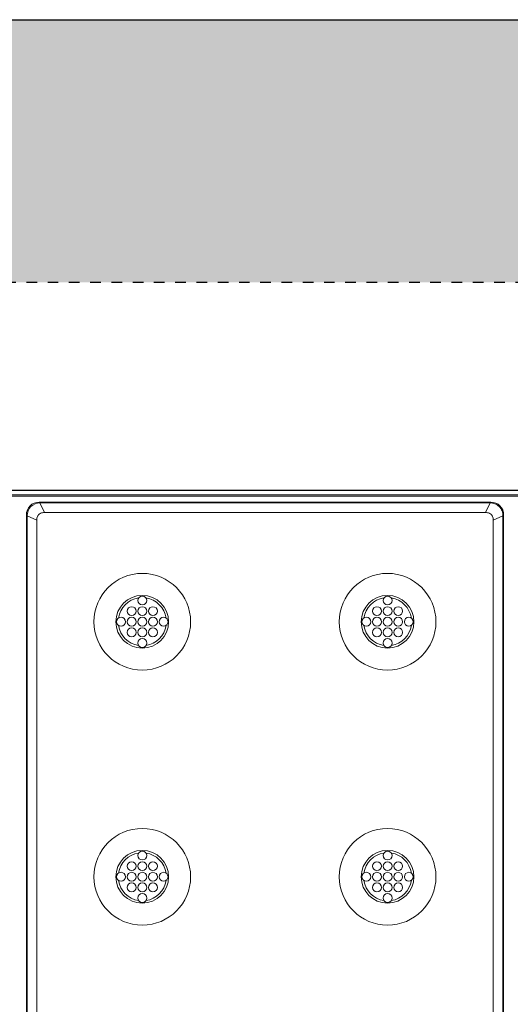
# Model space of a CAD drawing. Extents: x 0 to 129, y 0 to 91.
# Drawn here: x 14 to 19, y 28 to 37 of the extents above; entities that cross this region are included whole.
import ezdxf

# ---------------------------------------------------------------- set-up
doc = ezdxf.new("R2010")
doc.units = 0
doc.header["$LTSCALE"] = 0.125
doc.header["$MEASUREMENT"] = 0
doc.linetypes.add('DOT', pattern=[0.25, 0, -0.25])
doc.layers.get('defpoints').update_dxf_attribs({"linetype": 'CONTINUOUS'})
doc.layers.add('PART - Primary', color=7, linetype='CONTINUOUS', lineweight=0)
doc.layers.add('SUBSTRATE', color=253, linetype='CONTINUOUS')

msp = doc.modelspace()

# ---------------------------------------------------------------- hatches: boundary and pattern name
at = {"layer": 'SUBSTRATE', "linetype": 'Continuous'}
h = msp.add_hatch(dxfattribs=at)
h.set_pattern_fill('AR-SAND', color=256, scale=0.25)
h.set_pattern_definition([(37.5, (0, 45.89855), (-0.0157483, 0.481706), [0, -0.38, 0, -0.425, 0, -0.40625]), (7.5, (0, 45.89855), (0.442444, 0.7055365), [0, -0.205, 0, -0.3425, 0, -0.13125]), (327.5, (-0.3075, 45.89855), (0.7785355, 0.0014148), [0, -0.125, 0, -0.45, 0, -0.5875]), (317.5, (-0.3075, 45.89855), (0.7515317, 0.219419), [0, -0.0625, 0, -0.295, 0, -0.3375])])
h.paths.add_polyline_path([(69.1597, 37.02), (5.4749, 37.02, 0.414214), (3.2439, 34.789), (3.2439, 5.7328, 0.414214), (5.4749, 3.5018), (69.1597, 3.5018, 0.414214), (71.3907, 5.7328), (71.3907, 34.789, 0.414214)])
h.paths.add_polyline_path([(69.5047, 6.7982), (69.5047, 34.2981, 0.414214), (69.2547, 34.5481), (5.8797, 34.5481, 0.414213), (5.6297, 34.2981), (5.6297, 6.7982, 0.414214), (5.8797, 6.5482), (69.2547, 6.5482, 0.414213)], flags=16)

# ---------------------------------------------------------------- linework, layer by layer
at = {"layer": 'defpoints', "linetype": 'Continuous'}
msp.add_line((5.4749, 37.02), (69.1597, 37.02), dxfattribs=at)
at = {"layer": 'PART - Primary'}
for p, q in [((37.2547, 32.5481), (7.8797, 32.5481)), ((7.8909, 32.5369), (37.2435, 32.5369)), ((14.6749, 32.4796), (18.9239, 32.4796)), ((14.6749, 32.4796, -0.09), (14.682, 32.4726, -0.0636)), ((14.7238, 32.3817, 0), (14.682, 32.4726, -0.0636)), ((14.682, 32.4726), (18.9168, 32.4726)), ((18.8751, 32.3817, 0), (18.9168, 32.4726, -0.0636)), ((18.9168, 32.4726, -0.0636), (18.9239, 32.4796, -0.09)), ((14.5542, 23.1372), (14.5542, 32.3589)), ((14.5613, 32.3518, -0.0636), (14.5542, 32.3589, -0.09)), ((14.5613, 32.3518, -0.0636), (14.6521, 32.31, 0)), ((14.5613, 23.1443), (14.5613, 32.3518)), ((18.8751, 32.3817), (14.7238, 32.3817)), ((19.0376, 32.3518, -0.0636), (18.9468, 32.31, 0)), ((19.0447, 32.3589, -0.09), (19.0376, 32.3518, -0.0636)), ((19.0376, 32.3518), (19.0376, 23.1443)), ((19.0447, 32.3589), (19.0447, 23.1372)), ((14.6521, 32.31), (14.6521, 23.1861)), ((18.9468, 23.1861), (18.9468, 32.31))]:
    msp.add_line(p, q, dxfattribs=at)
for centre, radius in [((15.6447, 31.3541), 0.455), ((17.9524, 31.3541), 0.455), ((15.6447, 31.5541), 0.042), ((17.9524, 31.5541), 0.042), ((15.5447, 31.4541), 0.042), ((15.6447, 31.4541), 0.042), ((15.7447, 31.4541), 0.042), ((17.8524, 31.4541), 0.042), ((17.9524, 31.4541), 0.042), ((18.0524, 31.4541), 0.042), ((15.4447, 31.3541), 0.042), ((15.5447, 31.3541), 0.042), ((15.6447, 31.3541), 0.042), ((15.7447, 31.3541), 0.042), ((15.8447, 31.3541), 0.042), ((17.7524, 31.3541), 0.042), ((17.8524, 31.3541), 0.042), ((17.9524, 31.3541), 0.042), ((18.0524, 31.3541), 0.042), ((18.1524, 31.3541), 0.042), ((15.5447, 31.2541), 0.042), ((15.6447, 31.2541), 0.042), ((15.7447, 31.2541), 0.042), ((17.8524, 31.2541), 0.042), ((17.9524, 31.2541), 0.042), ((18.0524, 31.2541), 0.042), ((15.6447, 31.1541), 0.042), ((17.9524, 31.1541), 0.042), ((15.6447, 28.9541), 0.455), ((17.9524, 28.9541), 0.455), ((15.6447, 29.1541), 0.042), ((17.9524, 29.1541), 0.042), ((15.5447, 29.0541), 0.042), ((15.6447, 29.0541), 0.042), ((15.7447, 29.0541), 0.042), ((17.8524, 29.0541), 0.042), ((17.9524, 29.0541), 0.042), ((18.0524, 29.0541), 0.042), ((15.4447, 28.9541), 0.042), ((15.5447, 28.9541), 0.042), ((15.6447, 28.9541), 0.042), ((15.7447, 28.9541), 0.042), ((15.8447, 28.9541), 0.042), ((17.7524, 28.9541), 0.042), ((17.8524, 28.9541), 0.042), ((17.9524, 28.9541), 0.042), ((18.0524, 28.9541), 0.042), ((18.1524, 28.9541), 0.042), ((15.5447, 28.8541), 0.042), ((15.6447, 28.8541), 0.042), ((15.7447, 28.8541), 0.042), ((17.8524, 28.8541), 0.042), ((17.9524, 28.8541), 0.042), ((18.0524, 28.8541), 0.042), ((15.6447, 28.7541), 0.042), ((17.9524, 28.7541), 0.042)]:
    msp.add_circle(centre, radius, dxfattribs=at)
for centre, radius, start, end in [((15.6447, 31.3541), 0.248, 90, 180), ((15.6447, 31.3541), 0.248, 0, 90), ((17.9524, 31.3541), 0.248, 90, 180), ((17.9524, 31.3541), 0.248, 0, 90), ((15.6447, 31.3541), 0.2265, 98.77898, 171.22102), ((15.6447, 31.3541), 0.2265, 8.77898, 81.22102), ((17.9524, 31.3541), 0.2265, 98.77898, 171.22102), ((17.9524, 31.3541), 0.2265, 8.77898, 81.22102), ((15.6447, 31.3541), 0.248, 180, 270), ((15.6447, 31.3541), 0.2265, 188.77898, 261.22102), ((15.6447, 31.3541), 0.248, 270, 0), ((15.6447, 31.3541), 0.2265, 278.77898, 351.22104), ((17.9524, 31.3541), 0.248, 180, 270), ((17.9524, 31.3541), 0.2265, 188.77898, 261.22102), ((17.9524, 31.3541), 0.248, 270, 0), ((17.9524, 31.3541), 0.2265, 278.77898, 351.22104), ((15.6447, 28.9541), 0.248, 90, 180), ((15.6447, 28.9541), 0.248, 0, 90), ((17.9524, 28.9541), 0.248, 90, 180), ((17.9524, 28.9541), 0.248, 0, 90), ((15.6447, 28.9541), 0.2265, 98.77898, 171.22102), ((15.6447, 28.9541), 0.2265, 8.77898, 81.22102), ((17.9524, 28.9541), 0.2265, 98.77898, 171.22102), ((17.9524, 28.9541), 0.2265, 8.77898, 81.22102), ((15.6447, 28.9541), 0.248, 180, 270), ((15.6447, 28.9541), 0.2265, 188.77898, 261.22102), ((15.6447, 28.9541), 0.248, 270, 0), ((15.6447, 28.9541), 0.2265, 278.77898, 351.22104), ((17.9524, 28.9541), 0.248, 180, 270), ((17.9524, 28.9541), 0.2265, 188.77898, 261.22102), ((17.9524, 28.9541), 0.248, 270, 0), ((17.9524, 28.9541), 0.2265, 278.77898, 351.22104)]:
    msp.add_arc(centre, radius, start, end, dxfattribs=at)
for centre, major_axis, ratio, start_param, end_param in [((14.6836, 32.3502), (0.0945, -0.0945), 0.935113, -3.89347, -2.38971), ((18.9153, 32.3502), (0.0945, 0.0945), 0.935113, -0.751879, 0.751875), ((14.87, 32.1638), (0.1992, -0.1992), 0.443713, -2.96859, -2.72398), ((14.87, 32.1638), (0.1992, -0.1992), 0.443713, -3.55921, -3.3146), ((18.7288, 32.1638), (0.1992, 0.1992), 0.443713, -6.11018, -5.86557), ((18.7288, 32.1638), (0.1992, 0.1992), 0.443713, -0.417613, -0.173007)]:
    msp.add_ellipse(centre, major_axis=major_axis, ratio=ratio, start_param=start_param, end_param=end_param, dxfattribs=at)
for points, knots in [([(14.682, 32.4726), (14.6503, 32.4727), (14.6185, 32.4603), (14.5961, 32.4377), (14.5736, 32.4153), (14.5611, 32.3835), (14.5613, 32.3518)], [0, 0, 0, 0, 0.5, 0.5, 0.5, 1, 1, 1, 1]), ([(19.0376, 32.3518, -0.0636), (19.0376, 32.3672, -0.0636), (19.0348, 32.3826, -0.0636), (19.0292, 32.397, -0.0636), (19.0233, 32.4122, -0.0636), (19.0143, 32.4262, -0.0636), (19.0027, 32.4377, -0.0636), (18.9912, 32.4492, -0.0636), (18.9772, 32.4583, -0.0636), (18.962, 32.4642, -0.0636), (18.955, 32.4669, -0.0636), (18.9478, 32.469, -0.0636), (18.9404, 32.4704, -0.0636), (18.9326, 32.4719, -0.0636), (18.9248, 32.4724, -0.0636), (18.9168, 32.4726, -0.0636)], [0, 0, 0, 0, 0.243231, 0.243231, 0.243231, 0.500029, 0.500029, 0.500029, 0.756828, 0.756828, 0.756828, 0.875369, 0.875369, 0.875369, 1, 1, 1, 1])]:
    msp.add_open_spline(points, degree=3, knots=knots, dxfattribs=at)
for points in [[(14.6586, 32.3448), (14.6617, 32.3518), (14.6663, 32.3579)], [(14.6663, 32.3579, 0), (14.6704, 32.3634, -0.0001), (14.676, 32.3675, 0)], [(14.676, 32.3675), (14.682, 32.3722), (14.689, 32.3752)], [(18.9229, 32.3675), (18.9168, 32.3722), (18.9098, 32.3752)], [(18.9229, 32.3675, 0), (18.9284, 32.3634, -0.0001), (18.9326, 32.3579, 0)], [(18.9403, 32.3448), (18.9372, 32.3518), (18.9326, 32.3579)]]:
    msp.add_open_spline(points, degree=2, dxfattribs=at)
at = {"layer": 'SUBSTRATE', "linetype": 'DOT', "flags": 128}
msp.add_lwpolyline([(69.2547, 34.5481), (5.8797, 34.5481, 0.414213), (5.6297, 34.2981), (5.6297, 6.7982, 0.414214), (5.8797, 6.5482), (69.2547, 6.5482, 0.414213), (69.5047, 6.7982), (69.5047, 34.2981, 0.414214)], format="xyb", close=True, dxfattribs=at)
at = {"layer": 'SUBSTRATE', "linetype": 'Continuous', "flags": 128}
msp.add_lwpolyline([(67.5463, 32.5898), (7.5881, 32.5897), (7.5881, 8.5065), (67.5463, 8.5065)], close=True, dxfattribs=at)

doc.saveas('drawing.dxf')
